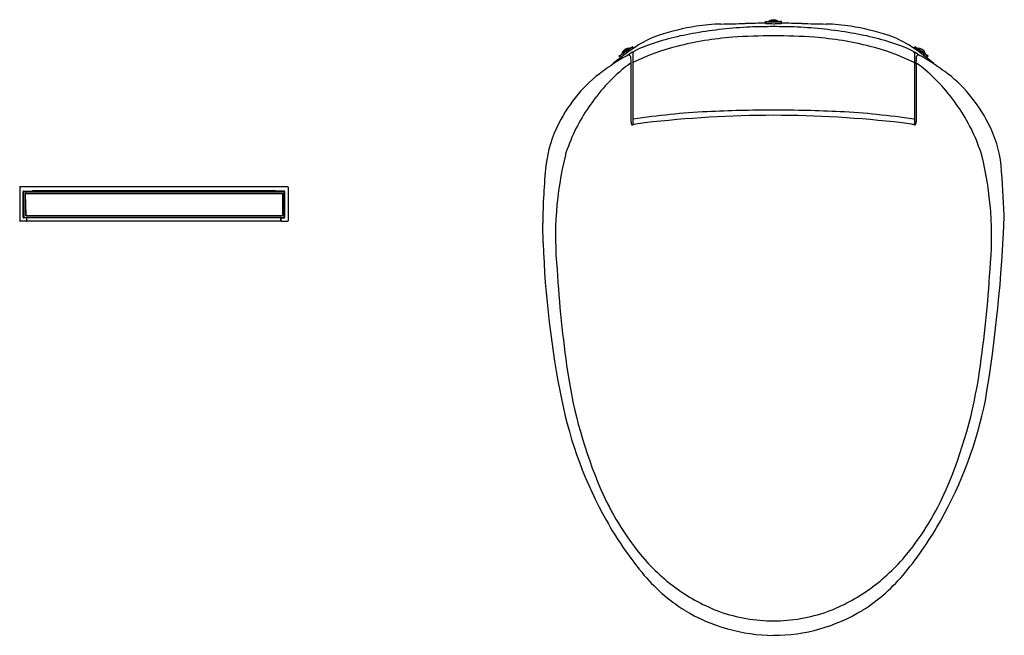
# Model space of a CAD drawing. Extents: x 3837.6 to 3870.6, y 23.5 to 44.1.
import ezdxf

# ---------------------------------------------------------------- set-up
doc = ezdxf.new("R2010")
doc.units = 0
doc.header["$LTSCALE"] = 0.64311
doc.layers.get('0').update_dxf_attribs({"color": 255, "linetype": 'CONTINUOUS'})
doc.layers.get('DEFPOINTS').update_dxf_attribs({"linetype": 'CONTINUOUS'})
doc.styles.get("Standard").update_dxf_attribs({"font": 'txt', "width": 0.8})

msp = doc.modelspace()

# ---------------------------------------------------------------- linework, layer by layer
for p, q in [((3862.604, 43.991), (3862.604, 44.05)), ((3862.604, 44.05), (3862.663, 44.05)), ((3862.604, 44.05), (3862.616, 44.044)), ((3862.616, 43.985), (3862.604, 43.991)), ((3862.616, 44.044), (3862.616, 43.985)), ((3862.663, 44.05), (3862.675, 44.044)), ((3862.714, 44.041), (3862.714, 44.057)), ((3863.029, 44.057), (3862.714, 44.057)), ((3863.029, 44.057), (3863.029, 44.041)), ((3863.068, 44.044), (3863.029, 44.041)), ((3863.08, 44.05), (3863.068, 44.044)), ((3863.139, 44.05), (3863.08, 44.05)), ((3863.139, 44.05), (3863.127, 44.044)), ((3863.127, 44.044), (3863.127, 43.985)), ((3863.127, 43.985), (3863.139, 43.991)), ((3863.139, 43.991), (3863.139, 44.05)), ((3858.126, 43.194), (3857.7, 42.889)), ((3857.733, 42.923), (3857.749, 42.927)), ((3858.043, 43.156), (3857.785, 42.975)), ((3857.785, 42.975), (3857.796, 42.96)), ((3858.052, 43.144), (3858.043, 43.156)), ((3858.075, 43.161), (3858.08, 43.171)), ((3858.08, 43.171), (3858.132, 43.204)), ((3858.132, 43.204), (3858.126, 43.194)), ((3858.126, 43.194), (3858.17, 43.153)), ((3858.183, 43.161), (3858.132, 43.204)), ((3858.147, 42.996), (3858.147, 40.587)), ((3867.56, 43.161), (3867.611, 43.204)), ((3867.616, 43.194), (3867.572, 43.153)), ((3867.596, 42.996), (3867.596, 40.587)), ((3867.611, 43.204), (3867.616, 43.194)), ((3867.662, 43.171), (3867.611, 43.204)), ((3867.616, 43.194), (3868.042, 42.889)), ((3867.668, 43.161), (3867.662, 43.171)), ((3867.691, 43.144), (3867.699, 43.156)), ((3867.699, 43.156), (3867.957, 42.975)), ((3867.957, 42.975), (3867.946, 42.96)), ((3868.009, 42.923), (3867.994, 42.927)), ((3857.686, 42.886), (3857.733, 42.923)), ((3857.686, 42.886), (3857.7, 42.889)), ((3857.735, 42.838), (3857.686, 42.886)), ((3857.7, 42.889), (3857.746, 42.846)), ((3858.091, 42.615), (3858.091, 40.689)), ((3867.652, 42.615), (3867.652, 40.689)), ((3868.042, 42.889), (3867.996, 42.846)), ((3868.007, 42.838), (3868.056, 42.886)), ((3868.056, 42.886), (3868.009, 42.923)), ((3868.056, 42.886), (3868.042, 42.889)), ((3837.591, 38.494), (3837.591, 37.368)), ((3837.61, 38.513), (3846.57, 38.513)), ((3837.702, 37.486), (3837.702, 38.336)), ((3837.708, 37.486), (3837.708, 38.336)), ((3837.72, 38.312), (3837.734, 37.509)), ((3837.728, 38.362), (3838.003, 38.362)), ((3837.728, 38.356), (3846.452, 38.356)), ((3837.752, 38.344), (3846.429, 38.344)), ((3838.003, 38.362), (3838.044, 38.382)), ((3838.044, 38.382), (3846.136, 38.382)), ((3846.177, 38.362), (3846.136, 38.382)), ((3846.452, 38.362), (3846.177, 38.362)), ((3846.461, 37.509), (3846.461, 38.312)), ((3846.472, 37.486), (3846.472, 38.336)), ((3846.478, 37.486), (3846.478, 38.336)), ((3846.59, 38.494), (3846.59, 37.368)), ((3837.775, 38.269), (3837.788, 37.552)), ((3837.779, 38.265), (3837.792, 37.557)), ((3837.795, 38.289), (3846.39, 38.289)), ((3837.799, 38.285), (3846.391, 38.285)), ((3846.41, 37.557), (3846.41, 38.265)), ((3846.414, 38.265), (3846.414, 37.557)), ((3846.469, 38.283), (3846.469, 38.267)), ((3837.811, 37.348), (3837.61, 37.348)), ((3837.811, 37.466), (3837.728, 37.466)), ((3837.807, 37.46), (3837.728, 37.46)), ((3837.766, 37.478), (3846.429, 37.478)), ((3837.807, 37.533), (3846.39, 37.533)), ((3837.811, 37.537), (3846.391, 37.537)), ((3846.358, 37.352), (3837.823, 37.352)), ((3837.827, 37.368), (3837.827, 37.44)), ((3837.83, 37.368), (3837.83, 37.446)), ((3846.35, 37.368), (3846.35, 37.446)), ((3846.354, 37.368), (3846.354, 37.44)), ((3846.37, 37.466), (3846.452, 37.466)), ((3846.37, 37.348), (3846.57, 37.348)), ((3846.373, 37.46), (3846.452, 37.46))]:
    msp.add_line(p, q)
for centre, radius, start, end in [((3861.203, 38.219), 5.747, 90.9571, 99.2628), ((3860.497, 80.493), 36.533, 270.9571, 272.2391), ((3862.592, -21.184), 65.174, 89.98934, 90.58655), ((3862.656, 44.303), 0.263, 261.1819, 268.6749), ((3862.651, 44.205), 0.223, 260.8183, 268.1545), ((3862.866, 50.87), 6.892, 268.1545, 270.0436), ((3862.594, 41.624), 2.417, 87.5639, 88.6749), ((3862.677, 44.048), 0.00415, 243.1994, 265.4574), ((3862.689, 44.124), 0.0815, 260.7046, 265.8407), ((3862.725, 44.575), 0.534, 265.4843, 268.5184), ((3862.765, 45.639), 1.601, 267.5639, 270.6041), ((3863.383, 69.986), 25.953, 268.5184, 268.6333), ((3862.871, 43.859), 0.253, 51.4199, 128.5801), ((3862.875, 48.696), 4.658, 268.6333, 271.8938), ((3862.871, 54.237), 10.2, 269.4969, 270.5053), ((3862.872, 53.019), 9.041, 269.9953, 270.8334), ((3862.98, 45.867), 1.829, 269.3982, 272.6904), ((3862.948, 47.779), 3.8, 270.8334, 272.1814), ((3862.05, 65.673), 21.657, 272.6904, 272.8224), ((3863.08, 44.322), 0.34, 272.1814, 277.9232), ((3863.113, 44.099), 0.0565, 273.0833, 284.0664), ((3863.151, -21.184), 65.174, 89.41345, 90.01066), ((3865.245, 80.493), 36.533, 267.7609, 269.0429), ((3864.539, 38.219), 5.747, 80.7372, 89.0429), ((3859.958, 40.721), 3.014, 107.8743, 122.4824), ((3861.615, 35.059), 8.709, 98.9573, 109.9777), ((3861.652, 35.467), 8.535, 99.2628, 107.8743), ((3862.905, 28.223), 15.664, 93.0356, 99.725), ((3862.842, 21.327), 22.551, 89.9246, 91.9471), ((3862.901, 21.327), 22.551, 88.0529, 90.0754), ((3862.838, 28.223), 15.664, 80.275, 86.9644), ((3864.09, 35.467), 8.535, 72.1257, 80.7372), ((3864.127, 35.059), 8.709, 70.0223, 81.0427), ((3865.785, 40.721), 3.014, 57.5176, 72.1257), ((3862.518, 36.7), 7.781, 122.4824, 131.2214), ((3862.305, 32.702), 10.848, 94.2807, 104.2658), ((3862.807, 25.992), 17.578, 89.7917, 94.2807), ((3862.935, 25.992), 17.578, 85.7193, 90.2083), ((3863.437, 32.702), 10.848, 75.7342, 85.7193), ((3863.225, 36.7), 7.781, 48.7786, 57.5176), ((3857.25, 43.701), 0.921, 302.8449, 306.4129), ((3858.029, 42.902), 0.254, 86.7552, 163.2448), ((3836.997, 72.135), 35.83, 305.4846, 306.0337), ((3859.419, 40.863), 2.505, 108.1215, 125.5194), ((3858.174, 42.997), 0.0272, 152.8277, 183.6455), ((3858.201, 42.989), 0.0556, 120.1854, 157.8007), ((3861.549, 35.675), 7.78, 104.2658, 115.6598), ((3864.193, 35.675), 7.78, 64.3402, 75.7342), ((3866.324, 40.863), 2.505, 54.4806, 71.8785), ((3867.541, 42.989), 0.0556, 22.1993, 59.8146), ((3867.568, 42.997), 0.0272, 356.3545, 27.1723), ((3888.745, 72.135), 35.83, 233.9663, 234.5154), ((3867.714, 42.902), 0.254, 16.7552, 93.2448), ((3868.493, 43.701), 0.921, 233.5871, 237.1551), ((3866.408, 29.34), 15.997, 123.0129, 125.4454), ((3858.812, 41.031), 2.055, 114.9163, 123.0129), ((3860.529, 39.132), 4.288, 125.0737, 129.7972), ((3858.465, 41.779), 1.23, 112.3465, 114.9163), ((3858.026, 42.857), 0.0662, 87.123, 115.8711), ((3858.027, 42.885), 0.0386, 43.8195, 87.123), ((3858.002, 42.861), 0.0733, 9.6673, 43.8195), ((3858.078, 42.623), 0.0226, 108.6715, 125.8607), ((3858.075, 42.633), 0.0126, 70.5696, 110.959), ((3872.538, 43.631), 14.484, 182.9998, 184.0242), ((3858.071, 42.628), 0.0192, 11.3741, 62.7226), ((3858.208, 42.63), 0.0645, 115.6598, 161.4605), ((3867.534, 42.63), 0.0645, 18.5395, 64.3402), ((3853.204, 43.631), 14.484, 355.9758, 357.0002), ((3867.672, 42.628), 0.0192, 117.2774, 168.6259), ((3867.667, 42.633), 0.0126, 69.041, 109.4304), ((3867.74, 42.861), 0.0733, 136.1805, 170.3327), ((3867.665, 42.623), 0.0226, 54.1393, 71.3285), ((3865.214, 39.132), 4.288, 50.2028, 54.9263), ((3867.715, 42.885), 0.0386, 92.877, 136.1805), ((3867.716, 42.857), 0.0662, 64.1289, 92.877), ((3867.278, 41.779), 1.23, 65.0837, 67.6535), ((3866.93, 41.031), 2.055, 56.9871, 65.0837), ((3859.334, 29.34), 15.997, 54.5546, 56.9871), ((3859.601, 38.903), 4.258, 125.4454, 140.6318), ((3861.767, 37.751), 6.142, 130.4259, 146.9769), ((3863.975, 37.751), 6.142, 33.0231, 49.5741), ((3866.142, 38.903), 4.258, 39.3682, 54.5546), ((3860.695, 38.005), 5.674, 140.6318, 152.3227), ((3865.047, 38.005), 5.674, 27.6773, 39.3682), ((3861.707, 37.734), 6.102, 146.5374, 162.4717), ((3861.876, 16.686), 24.37, 92.9024, 98.7466), ((3862.713, 0.184), 40.892, 89.7776, 92.9024), ((3863.03, 0.184), 40.892, 87.0976, 90.2224), ((3863.866, 16.686), 24.37, 81.2534, 87.0976), ((3864.035, 37.734), 6.102, 17.5283, 33.4626), ((3859.199, 38.79), 3.984, 152.3227, 173.7642), ((3858.508, 40.683), 0.417, 179.0927, 188.0905), ((3858.15, 40.632), 0.0559, 188.0905, 210.6778), ((3858.165, 40.808), 0.0365, 240.8193, 278.7466), ((3862.92, 8.783), 32.166, 97.8014, 98.3492), ((3863.023, 1.498), 39.407, 90.2208, 96.5127), ((3862.719, 1.498), 39.407, 83.4873, 89.7792), ((3862.823, 8.783), 32.166, 81.6508, 82.1986), ((3867.578, 40.808), 0.0365, 261.2534, 299.1807), ((3867.592, 40.632), 0.0559, 329.3222, 351.9095), ((3867.234, 40.683), 0.417, 351.9095, 0.9073), ((3866.544, 38.79), 3.984, 6.2358, 27.6773), ((3858.133, 40.622), 0.0358, 210.6778, 241.5767), ((3858.131, 40.618), 0.0317, 241.5767, 269.4288), ((3858.133, 40.781), 0.194, 269.4288, 273.9458), ((3858.121, 40.786), 0.201, 277.199, 283.7536), ((3858.357, 39.889), 0.726, 98.5166, 104.9851), ((3867.386, 39.889), 0.726, 75.0149, 81.4834), ((3867.621, 40.786), 0.201, 256.2464, 262.801), ((3867.61, 40.781), 0.194, 266.0542, 270.5712), ((3867.611, 40.618), 0.0317, 270.5712, 298.4233), ((3867.609, 40.622), 0.0358, 298.4233, 329.3222), ((3867.163, 36.823), 11.604, 166.2993, 185.4132), ((3858.579, 36.823), 11.604, 354.5868, 13.7007), ((3875.705, 37.133), 20.573, 174.1688, 179.5822), ((3804.377, 34.185), 66.319, 2.91172, 4.35663), ((3837.61, 38.494), 0.0197, 90, 180), ((3837.728, 38.336), 0.0255, 90, 180), ((3837.728, 38.336), 0.0196, 90, 180), ((3837.752, 38.312), 0.0315, 90, 181), ((3846.429, 38.312), 0.0315, 0, 90), ((3846.452, 38.336), 0.0255, 0, 90), ((3846.452, 38.336), 0.0196, 0, 90), ((3846.57, 38.494), 0.0197, 360, 90), ((3837.795, 38.269), 0.0197, 90, 181), ((3837.799, 38.265), 0.0197, 90, 181.0003), ((3846.39, 38.265), 0.0236, 360, 90), ((3846.391, 38.265), 0.0197, 360, 90), ((3846.461, 38.283), 0.00787, 0, 90), ((3846.461, 38.267), 0.00787, 270, 0), ((3837.61, 37.368), 0.0197, 180, 270), ((3837.728, 37.486), 0.0255, 180, 270), ((3837.728, 37.486), 0.0196, 180, 270), ((3837.766, 37.509), 0.0315, 181, 270), ((3837.807, 37.553), 0.0197, 181, 270), ((3837.811, 37.557), 0.0197, 181.0003, 270), ((3837.807, 37.44), 0.0197, 360, 90), ((3837.807, 37.368), 0.0197, 270, 0), ((3837.811, 37.446), 0.0196, 0, 90), ((3837.811, 37.368), 0.0196, 270, 360), ((3846.37, 37.446), 0.0196, 90, 180), ((3846.37, 37.368), 0.0196, 180, 270), ((3846.373, 37.44), 0.0197, 90, 180), ((3846.373, 37.368), 0.0197, 180, 270), ((3846.39, 37.557), 0.0236, 270, 0), ((3846.391, 37.557), 0.0197, 270, 0), ((3846.429, 37.509), 0.0315, 270, 0), ((3846.452, 37.486), 0.0196, 270, 360), ((3846.452, 37.486), 0.0255, 270, 360), ((3846.57, 37.368), 0.0197, 270, 0), ((3822.273, 39.361), 48.371, 350.4557, 357.8591), ((3813.374, 36.26), 41.771, 0.4968, 1.4035), ((3887.633, 37.787), 32.511, 182.0547, 191.4378), ((3897.374, 38.305), 41.843, 183.5312, 188.2409), ((3828.369, 38.305), 41.843, 351.7591, 356.4688), ((3871.467, 34.553), 15.665, 188.2409, 203.3243), ((3854.276, 34.553), 15.665, 336.6757, 351.7591), ((3869.333, 34.085), 13.84, 191.4378, 209.3173), ((3856.41, 34.085), 13.84, 330.6827, 348.5622), ((3865.477, 31.971), 9.142, 203.3243, 219.3), ((3860.266, 31.971), 9.142, 320.7, 336.6757), ((3867.812, 33.231), 12.095, 209.3173, 219.2743), ((3857.931, 33.231), 12.095, 320.7257, 330.6827), ((3863.454, 30.315), 6.529, 219.3, 234.1915), ((3862.288, 30.315), 6.529, 305.8085, 320.7), ((3863.116, 29.391), 6.029, 219.2743, 237.6743), ((3862.626, 29.391), 6.029, 302.3257, 320.7257), ((3863.23, 30.005), 6.146, 234.1915, 249.3445), ((3862.512, 30.005), 6.146, 290.6555, 305.8085), ((3862.911, 29.315), 5.858, 238.9716, 269.6067), ((3862.902, 29.499), 5.559, 250.6696, 269.7606), ((3862.84, 29.499), 5.559, 270.2394, 289.3304), ((3862.86, 29.212), 5.754, 270.11, 301.3117)]:
    msp.add_arc(centre, radius, start, end)

# ---------------------------------------------------------------- texts
at = {"layer": 'DEFPOINTS'}
for tag, p, s in [('MODELNUMBER', (3862.868, 44.11), 'K-22771A'), ('TRADENAME', (3862.868, 44.108), 'C3'), ('PRODUCT', (3862.868, 44.106), 'TOILET SEAT')]:
    msp.add_attdef(tag, p, s, height=0.001, dxfattribs=at)

doc.saveas('drawing.dxf')
